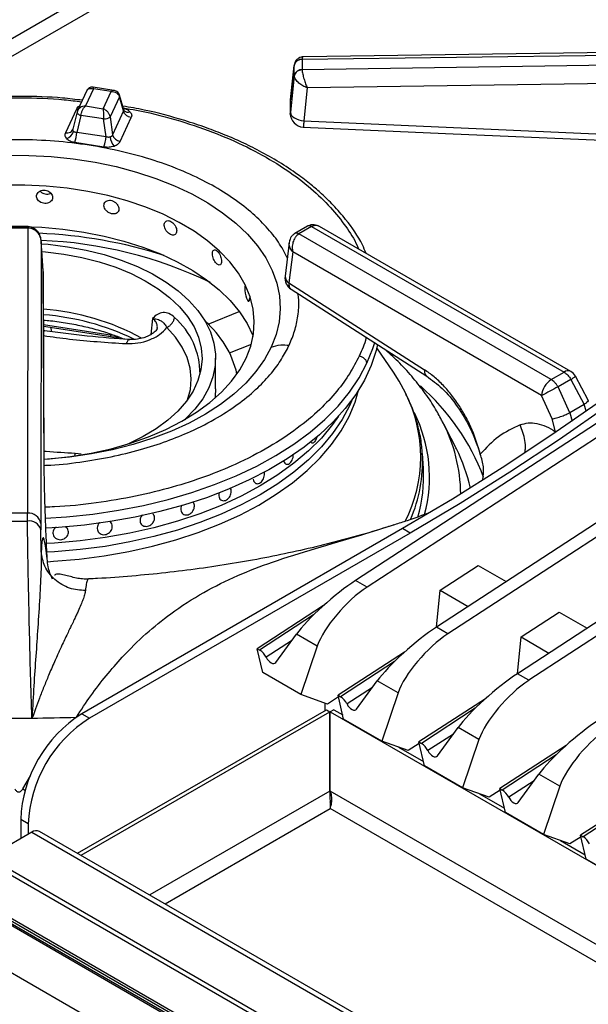
# Model space of a CAD drawing. Units: millimetres. Extents: x 5 to 415, y 5 to 292.
# Drawn here: x 331 to 341, y 230 to 249 of the extents above; entities that cross this region are included whole.
import ezdxf

# ---------------------------------------------------------------- set-up
doc = ezdxf.new("R2010")
doc.units = ezdxf.units.MM

msp = doc.modelspace()

# ---------------------------------------------------------------- linework, layer by layer
at = {"color": 7, "linetype": 'Continuous', "lineweight": 25}
for p, q in [((372.718, 261.568), (336.783, 238.142)), ((372.93, 261.445), (336.995, 238.02)), ((374.215, 260.704), (338.279, 237.278)), ((374.427, 260.581), (338.492, 237.156)), ((375.712, 259.84), (339.776, 236.414)), ((375.924, 259.717), (339.988, 236.292)), ((335.793, 247.794), (345.167, 247.923)), ((345.168, 247.969), (335.814, 247.84)), ((335.647, 247.695), (335.575, 247.046)), ((335.575, 247.044), (335.646, 247.68)), ((335.646, 247.687), (335.646, 247.68)), ((335.646, 247.491), (335.646, 247.68)), ((335.793, 247.791), (335.793, 247.794)), ((335.793, 247.791), (335.793, 247.603)), ((345.167, 247.739), (335.793, 247.6)), ((335.646, 247.491), (335.575, 246.808)), ((335.646, 247.491), (335.646, 247.485)), ((335.793, 247.6), (335.793, 247.603)), ((345.172, 247.401), (335.887, 247.264)), ((331.807, 247.215), (331.634, 246.844)), ((331.93, 247.247), (331.783, 246.931)), ((332.306, 247.218), (331.925, 247.277)), ((332.255, 247.197), (331.93, 247.247)), ((332.108, 246.88), (332.255, 247.197)), ((332.491, 246.857), (332.412, 247.129)), ((335.887, 247.264), (335.824, 246.656)), ((332.411, 247.101), (332.238, 246.729)), ((332.487, 246.839), (332.411, 247.101)), ((335.575, 246.807), (335.575, 247.044)), ((331.614, 246.872), (331.409, 246.432)), ((331.626, 246.819), (331.549, 246.502)), ((331.697, 246.754), (331.621, 246.441)), ((331.64, 246.854), (331.625, 246.814)), ((331.628, 246.824), (331.626, 246.819)), ((332.118, 246.689), (331.697, 246.754)), ((331.783, 246.931), (332.108, 246.88)), ((332.487, 246.839), (332.282, 246.398)), ((332.498, 246.841), (332.491, 246.857)), ((332.162, 246.358), (332.118, 246.689)), ((332.238, 246.729), (332.282, 246.398)), ((332.425, 246.275), (332.629, 246.715)), ((335.824, 246.656), (341.642, 246.398)), ((331.548, 246.499), (331.541, 246.484)), ((332.162, 246.358), (331.621, 246.441)), ((331.583, 246.258), (332.123, 246.174)), ((330.709, 244.695), (330.383, 244.695)), ((330.709, 244.669), (330.383, 244.669)), ((330.714, 244.669), (330.706, 239.39)), ((330.718, 244.695), (330.709, 244.695)), ((330.709, 244.669), (330.714, 244.669)), ((335.659, 244.569), (335.651, 244.564)), ((335.889, 244.702), (335.659, 244.569)), ((335.73, 244.559), (335.734, 244.561)), ((335.964, 244.695), (335.734, 244.561)), ((335.898, 244.707), (335.889, 244.702)), ((335.896, 244.705), (335.898, 244.707)), ((335.964, 244.695), (335.968, 244.697)), ((335.968, 244.697), (340.641, 241.999)), ((340.766, 242.011), (336.115, 244.696)), ((330.964, 244.422), (330.955, 239.194)), ((331.001, 243.877), (330.963, 244.431)), ((331.001, 243.872), (330.964, 244.422)), ((335.554, 244.403), (335.476, 243.776)), ((340.403, 241.862), (335.73, 244.559)), ((335.618, 244.227), (335.548, 243.654)), ((340.226, 241.567), (335.618, 244.227)), ((331.017, 240.265), (331.001, 243.872)), ((331.018, 240.255), (331.002, 243.862)), ((335.548, 243.654), (338.056, 242.045)), ((335.589, 243.535), (338.098, 241.926)), ((331.006, 242.852), (332.252, 242.659)), ((331.032, 242.766), (331.007, 242.77)), ((331.141, 242.831), (331.144, 242.752)), ((337.481, 241.998), (337.175, 242.452)), ((334.191, 241.689), (334.191, 242.26)), ((340.403, 241.862), (340.641, 241.999)), ((340.767, 241.865), (340.529, 241.728)), ((340.767, 241.865), (341.012, 241.401)), ((341.09, 241.483), (340.854, 241.925)), ((340.747, 241.248), (340.529, 241.728)), ((340.421, 241.134), (340.226, 241.567)), ((341.012, 241.401), (340.747, 241.248)), ((340.481, 240.897), (340.421, 241.134)), ((338.63, 240.615), (338.392, 241.082)), ((335.985, 240.691), (335.986, 240.691)), ((338.036, 240.217), (338.018, 240.491)), ((338.019, 240.473), (338.018, 240.491)), ((334.954, 239.934), (334.954, 239.934)), ((330.706, 239.39), (330.387, 239.39)), ((330.707, 239.241), (330.706, 239.39)), ((333.03, 239.379), (333.03, 239.379)), ((333.609, 239.361), (333.609, 239.361)), ((330.955, 239.194), (330.956, 239.082)), ((337.653, 239.101), (331.713, 235.672)), ((332.823, 239.175), (332.823, 239.175)), ((337.794, 239.019), (337.653, 239.101)), ((330.963, 238.676), (330.956, 239.082)), ((331.183, 238.987), (331.183, 238.987)), ((331.46, 239.071), (331.46, 239.071)), ((337.794, 239.019), (331.854, 235.59)), ((332.031, 239.026), (332.031, 239.026)), ((338.348, 237.959), (339.053, 238.419)), ((339.053, 238.419), (339.571, 238.12)), ((331.839, 238.165), (331.837, 238.166)), ((336.995, 238.02), (336.783, 238.142)), ((338.281, 237.279), (338.348, 237.959)), ((338.348, 237.959), (338.865, 237.66)), ((336.19, 237.679), (334.962, 236.878)), ((339.844, 237.095), (340.55, 237.555)), ((340.55, 237.555), (341.068, 237.256)), ((338.492, 237.156), (338.279, 237.278)), ((335.303, 236.621), (335.686, 237.146)), ((336.073, 236.922), (335.686, 237.146)), ((339.778, 236.415), (339.844, 237.095)), ((339.844, 237.095), (340.362, 236.796)), ((336.073, 236.922), (335.77, 236.03)), ((335.065, 236.437), (334.962, 236.878)), ((334.962, 236.878), (335.006, 236.852)), ((337.687, 236.815), (336.458, 236.014)), ((335.77, 236.03), (335.065, 236.437)), ((339.988, 236.292), (339.776, 236.414)), ((336.8, 235.757), (337.183, 236.282)), ((337.57, 236.058), (337.183, 236.282)), ((336.259, 235.853), (335.77, 236.03)), ((336.561, 235.573), (336.458, 236.014)), ((336.458, 236.014), (336.503, 235.988)), ((337.57, 236.058), (337.266, 235.166)), ((336.221, 235.735), (336.221, 235.867)), ((336.465, 235.987), (336.259, 235.853)), ((339.184, 235.951), (337.955, 235.15)), ((331.635, 233.088), (336.241, 235.746)), ((331.699, 233.051), (336.304, 235.71)), ((331.713, 235.672), (331.854, 235.59)), ((336.241, 235.746), (336.304, 235.71)), ((336.304, 234.24), (336.304, 235.71)), ((336.378, 235.746), (336.314, 235.71)), ((336.314, 235.71), (355.118, 224.854)), ((336.314, 234.24), (336.314, 235.71)), ((336.378, 235.746), (336.543, 235.651)), ((330.789, 235.593), (330.793, 235.615)), ((330.793, 235.615), (330.807, 235.613)), ((337.266, 235.166), (336.561, 235.573)), ((338.296, 234.893), (338.679, 235.418)), ((339.066, 235.194), (338.679, 235.418)), ((337.756, 234.989), (337.266, 235.166)), ((337.961, 235.123), (337.756, 234.989)), ((338.058, 234.709), (337.955, 235.15)), ((337.955, 235.15), (337.999, 235.124)), ((339.066, 235.194), (338.763, 234.302)), ((340.68, 235.087), (339.452, 234.286)), ((337.579, 235.053), (338.04, 234.787)), ((338.763, 234.302), (338.058, 234.709)), ((339.793, 234.029), (340.176, 234.554)), ((340.563, 234.33), (340.176, 234.554)), ((339.252, 234.125), (338.763, 234.302)), ((339.076, 234.189), (339.537, 233.923)), ((339.458, 234.259), (339.252, 234.125)), ((339.555, 233.845), (339.452, 234.286)), ((339.452, 234.286), (339.496, 234.26)), ((340.563, 234.33), (340.26, 233.438)), ((342.177, 234.223), (340.948, 233.422)), ((340.26, 233.438), (339.555, 233.845)), ((330.723, 233.631), (330.582, 233.712)), ((330.582, 233.712), (330.582, 233.361)), ((330.723, 233.631), (330.723, 233.442)), ((330.787, 233.479), (329.985, 233.016)), ((330.787, 233.479), (351.297, 221.639)), ((351.442, 221.653), (330.932, 233.493)), ((340.749, 233.261), (340.26, 233.438)), ((340.572, 233.325), (341.033, 233.059)), ((340.955, 233.395), (340.749, 233.261)), ((341.051, 232.981), (340.948, 233.422)), ((340.948, 233.422), (340.993, 233.396)), ((350.425, 221.121), (329.915, 232.961)), ((329.985, 233.016), (350.495, 221.176)), ((341.757, 232.574), (341.051, 232.981)), ((349.775, 220.696), (329.548, 232.373)), ((349.797, 220.639), (329.57, 232.316)), ((350.573, 220.106), (329.642, 232.189)), ((350.601, 220.124), (329.67, 232.206)), ((349.523, 219.838), (329.299, 231.512))]:
    msp.add_line(p, q, dxfattribs=at)
at = {"color": 8, "linetype": 'Continuous', "lineweight": 25}
for p, q in [((336.166, 251.495), (328.128, 246.855)), ((328.946, 247.001), (336.545, 251.388)), ((330.709, 244.669), (330.709, 244.695)), ((334.052, 242.889), (334.629, 243.122)), ((333.023, 242.994), (332.991, 242.695)), ((331.006, 242.88), (332.241, 242.689)), ((332.244, 242.707), (332.241, 242.689)), ((332.241, 242.689), (332.321, 242.682)), ((334.449, 242.357), (334.852, 242.519)), ((341.051, 241.282), (341.012, 241.401)), ((340.747, 241.248), (340.788, 241.092)), ((331.592, 240.495), (331.577, 240.457)), ((331.704, 240.478), (331.592, 240.495)), ((336.002, 237.502), (335.006, 236.852)), ((335.598, 237.025), (335.126, 236.718)), ((337.499, 236.638), (336.503, 235.988)), ((337.095, 236.161), (336.623, 235.854)), ((338.996, 235.774), (337.999, 235.124)), ((338.592, 235.297), (338.119, 234.99)), ((340.492, 234.91), (339.496, 234.26)), ((330.621, 234.285), (330.765, 234.524)), ((340.088, 234.433), (339.616, 234.126)), ((330.621, 234.285), (330.674, 234.25)), ((336.304, 234.24), (332.972, 232.316)), ((353.845, 224.12), (336.314, 234.24)), ((336.308, 234.038), (336.34, 234.056)), ((341.989, 234.045), (340.993, 233.396)), ((333.255, 232.153), (336.309, 233.916)), ((353.562, 223.956), (336.309, 233.916))]:
    msp.add_line(p, q, dxfattribs=at)
at = {"color": 8, "linetype": 'Continuous', "lineweight": 25, "flags": 128}
for points in [[(331.647, 246.871), (331.639, 246.87), (331.614, 246.872)], [(331.626, 246.819), (331.625, 246.815), (331.626, 246.806), (331.631, 246.796), (331.639, 246.787), (331.65, 246.777), (331.664, 246.769), (331.68, 246.761), (331.697, 246.754)], [(333.672, 241.489), (333.723, 241.679), (333.74, 241.877), (333.72, 242.075), (333.665, 242.272), (333.574, 242.463), (333.448, 242.648), (333.288, 242.825)], [(335.219, 242.461), (335.095, 242.232), (334.937, 242.01), (334.747, 241.797), (334.527, 241.594), (334.278, 241.402), (334.001, 241.223), (333.699, 241.058), (333.374, 240.909), (333.028, 240.776), (332.664, 240.66), (332.284, 240.563), (331.891, 240.485), (331.488, 240.426), (331.078, 240.387), (331.018, 240.383)], [(336.993, 242.164), (337.103, 242.44), (337.136, 242.55)], [(331.042, 239.296), (331.431, 239.321), (331.915, 239.371), (332.391, 239.441), (332.857, 239.531), (333.311, 239.641), (333.75, 239.769), (334.171, 239.916), (334.573, 240.079), (334.952, 240.259), (335.308, 240.455), (335.639, 240.665), (335.942, 240.889), (336.215, 241.125), (336.459, 241.372), (336.67, 241.628), (336.849, 241.892), (336.993, 242.164)], [(331.079, 238.489), (331.192, 238.496), (331.662, 238.536), (332.126, 238.596), (332.582, 238.676), (333.025, 238.775), (333.455, 238.893), (333.868, 239.029), (334.263, 239.183), (334.637, 239.352), (334.988, 239.538), (335.314, 239.738), (335.613, 239.951), (335.885, 240.177), (336.126, 240.413), (336.337, 240.66), (336.515, 240.914), (336.66, 241.176), (336.771, 241.443), (336.837, 241.667)]]:
    msp.add_lwpolyline(points, dxfattribs=at)
at = {"color": 7, "linetype": 'Continuous', "lineweight": 25, "flags": 128}
for points in [[(335.575, 246.807), (335.58, 246.781), (335.594, 246.755), (335.617, 246.73), (335.648, 246.708), (335.686, 246.689), (335.729, 246.673), (335.776, 246.662), (335.824, 246.656)], [(347.631, 246.714), (346.75, 245.887), (345.863, 245.084), (344.968, 244.308), (344.067, 243.558), (343.161, 242.835), (342.25, 242.14), (341.335, 241.474), (340.417, 240.836), (339.497, 240.227), (338.575, 239.649), (337.653, 239.101)], [(347.772, 246.633), (346.892, 245.805), (346.004, 245.003), (345.109, 244.226), (344.208, 243.476), (343.302, 242.754), (342.391, 242.059), (341.476, 241.392), (340.559, 240.754), (339.638, 240.146), (338.717, 239.567), (337.794, 239.019)], [(335.813, 246.54), (338.445, 246.423), (341.631, 246.282)], [(330.318, 246.017), (330.733, 246.015), (331.147, 245.993), (331.556, 245.951), (331.958, 245.889), (332.348, 245.807), (332.726, 245.707), (333.087, 245.588), (333.43, 245.453), (333.751, 245.301), (334.049, 245.133), (334.321, 244.952), (334.566, 244.758), (334.781, 244.553), (334.966, 244.338), (335.118, 244.115), (335.237, 243.885), (335.321, 243.65), (335.371, 243.412), (335.386, 243.173), (335.365, 242.933), (335.31, 242.695), (335.219, 242.461)], [(334.756, 242.259), (334.841, 242.482), (334.891, 242.709), (334.906, 242.937), (334.885, 243.166), (334.829, 243.392), (334.738, 243.615), (334.613, 243.832), (334.455, 244.041), (334.264, 244.242), (334.043, 244.432), (333.794, 244.609), (333.518, 244.774), (333.218, 244.923), (332.896, 245.056), (332.554, 245.172), (332.196, 245.269), (331.824, 245.348), (331.441, 245.407), (331.051, 245.446), (330.656, 245.465), (330.26, 245.463)], [(330.176, 244.693), (330.574, 244.699), (330.971, 244.685), (331.365, 244.65), (331.752, 244.595), (332.128, 244.521), (332.493, 244.428), (332.841, 244.317), (333.171, 244.189), (333.48, 244.044), (333.766, 243.884), (334.025, 243.71), (334.258, 243.523), (334.461, 243.325), (334.632, 243.118), (334.772, 242.903), (334.878, 242.681), (334.884, 242.664)], [(330.967, 244.379), (331.094, 244.368), (331.449, 244.324), (331.794, 244.26), (332.128, 244.176), (332.445, 244.074), (332.743, 243.955), (333.02, 243.819), (333.273, 243.669), (333.499, 243.505), (333.695, 243.328), (333.861, 243.142), (333.995, 242.947), (334.094, 242.746), (334.159, 242.539), (334.189, 242.33), (334.183, 242.121), (334.142, 241.913), (334.065, 241.708), (333.954, 241.508), (333.809, 241.316), (333.633, 241.133), (333.618, 241.119)], [(330.977, 244.232), (331.042, 244.227), (331.384, 244.184)], [(331.384, 244.184), (331.717, 244.122), (332.037, 244.041), (332.341, 243.942), (332.626, 243.825), (332.889, 243.692), (333.128, 243.545), (333.339, 243.384), (333.522, 243.212), (333.673, 243.03), (333.791, 242.841), (333.876, 242.645), (333.926, 242.445), (333.941, 242.244), (333.92, 242.042), (333.864, 241.843), (333.774, 241.648), (333.65, 241.46), (333.493, 241.279), (333.306, 241.109), (333.09, 240.95), (332.847, 240.805), (332.58, 240.675), (332.559, 240.666)], [(334.75, 243.605), (334.744, 243.604), (334.734, 243.586), (334.73, 243.554), (334.731, 243.512), (334.737, 243.463), (334.748, 243.414), (334.762, 243.37), (334.778, 243.336), (334.793, 243.316), (334.805, 243.313), (334.815, 243.325), (334.82, 243.353), (334.821, 243.377), (334.821, 243.377)], [(332.348, 242.628), (332.384, 242.64), (332.401, 242.647)], [(337.189, 242.514), (337.162, 242.4), (337.07, 242.123), (336.944, 241.852), (336.784, 241.586), (336.591, 241.327), (336.367, 241.078), (336.112, 240.838), (335.828, 240.609), (335.515, 240.393), (335.177, 240.191), (334.814, 240.003), (334.429, 239.831), (334.023, 239.675), (333.599, 239.536), (333.158, 239.416), (332.704, 239.314), (332.238, 239.231), (331.763, 239.168), (331.281, 239.125), (331.049, 239.112)], [(331.019, 240.388), (331.116, 240.395), (331.506, 240.438), (331.887, 240.5), (332.257, 240.582), (332.612, 240.683), (332.951, 240.802), (333.27, 240.937), (333.566, 241.089), (333.838, 241.256), (334.082, 241.435), (334.298, 241.627), (334.483, 241.83), (334.636, 242.04), (334.756, 242.259)], [(337.703, 241.618), (337.588, 241.83), (337.481, 241.998)], [(334.191, 241.689), (334.183, 241.549), (334.179, 241.517)], [(336.72, 241.495), (336.673, 241.386), (336.532, 241.122), (336.357, 240.865), (336.149, 240.616), (335.91, 240.376), (335.64, 240.148), (335.342, 239.932), (335.017, 239.73), (334.666, 239.542), (334.292, 239.369), (333.896, 239.214), (333.482, 239.076), (333.05, 238.956), (332.605, 238.855), (332.147, 238.773), (331.681, 238.712), (331.208, 238.671), (331.068, 238.663)], [(336.72, 241.495), (336.673, 241.386), (336.532, 241.122), (336.357, 240.865), (336.149, 240.616), (335.91, 240.376), (335.64, 240.148), (335.342, 239.932), (335.017, 239.73), (334.666, 239.542), (334.292, 239.369), (333.896, 239.214), (333.482, 239.076), (333.05, 238.956), (332.605, 238.855), (332.147, 238.773), (331.681, 238.712), (331.208, 238.671), (331.069, 238.663)], [(336.468, 241.185), (336.357, 241.028), (336.149, 240.779), (335.91, 240.54), (335.64, 240.311), (335.342, 240.095), (335.017, 239.893), (334.666, 239.705), (334.292, 239.533), (333.896, 239.377), (333.482, 239.239), (333.05, 239.119), (332.605, 239.018), (332.147, 238.937), (331.681, 238.875), (331.208, 238.834), (331.061, 238.825)], [(336.468, 241.185), (336.357, 241.028), (336.149, 240.779), (335.91, 240.54), (335.64, 240.311), (335.342, 240.095), (335.017, 239.893), (334.666, 239.705), (334.292, 239.533), (333.896, 239.377), (333.482, 239.239), (333.05, 239.119), (332.605, 239.018), (332.147, 238.937), (331.681, 238.875), (331.208, 238.834), (331.061, 238.825)], [(338.649, 240.578), (338.638, 240.6), (338.63, 240.615)], [(335.126, 236.718), (335.145, 236.686), (335.167, 236.657), (335.193, 236.633), (335.219, 236.615), (335.245, 236.605), (335.268, 236.602), (335.288, 236.607), (335.303, 236.621)], [(336.623, 235.854), (336.641, 235.822), (336.664, 235.793), (336.689, 235.769), (336.716, 235.751), (336.741, 235.741), (336.765, 235.738), (336.785, 235.743), (336.8, 235.757)], [(338.119, 234.99), (338.138, 234.958), (338.161, 234.929), (338.186, 234.905), (338.212, 234.887), (338.238, 234.876), (338.261, 234.874), (338.281, 234.879), (338.296, 234.893)], [(339.616, 234.126), (339.635, 234.094), (339.658, 234.065), (339.683, 234.041), (339.709, 234.023), (339.735, 234.012), (339.758, 234.01), (339.778, 234.015), (339.793, 234.029)]]:
    msp.add_lwpolyline(points, dxfattribs=at)
at = {"color": 8, "linetype": 'Continuous', "lineweight": 25}
for centre, radius, start, end in [((335.963, 242.917), 8.22, 37.596, 54.7307), ((332.366, 247.116), 0.0471, 340.6024, 14.605), ((332.566, 246.916), 0.101, 228.4922, 293.1143), ((330.565, 235.87), 8.709, 72.1175, 87.6631), ((335.687, 244.495), 0.078, 55.9716, 118.2539), ((335.69, 244.501), 0.0745, 53.9997, 114.9121), ((335.921, 244.637), 0.0727, 53.1169, 115.5693), ((335.924, 244.643), 0.0694, 51.0382, 111.9346), ((330.669, 236.582), 7.862, 64.1786, 87.8583), ((335.612, 243.773), 0.135, 179.0069, 241.8723), ((330.64, 238.383), 4.694, 64.3212, 85.5038), ((332.516, 241.971), 1.386, 359.7372, 48.7997), ((340.713, 241.903), 0.121, 64.2831, 127.0291), ((340.425, 242.451), 0.678, 300.2484, 309.2119), ((335.139, 238.525), 4.294, 20.8481, 48.5579), ((335.369, 240.429), 2.619, 332.8304, 26.9879), ((335.484, 240.057), 2.666, 344.9128, 26.4389), ((335.771, 239.712), 2.957, 0.5869, 27.5956), ((335.816, 239.158), 3.169, 12.6784, 26.6115), ((335.396, 240.338), 2.627, 336.0766, 2.9498)]:
    msp.add_arc(centre, radius, start, end, dxfattribs=at)
at = {"color": 7, "linetype": 'Continuous', "lineweight": 25}
for centre, radius, start, end in [((335.779, 247.659), 0.136, 84.4049, 168.0283), ((335.784, 247.651), 0.141, 86.3734, 168.2014), ((335.784, 247.462), 0.141, 86.3734, 168.2014), ((335.824, 246.789), 0.25, 180.0678, 267.4814), ((332.129, 246.856), 0.167, 266.0566, 310.8089), ((331.367, 246.512), 0.199, 289.2809, 344.5879), ((331.057, 246.463), 0.564, 338.6743, 357.7977), ((332.446, 246.443), 0.17, 195.4892, 262.8556), ((332.545, 246.39), 0.309, 186.7188, 220.7241), ((335.724, 243.745), 0.25, 172.9704, 237.3666), ((330.657, 238.613), 4.565, 61.6971, 85.6052), ((332.779, 241.54), 1.857, 13.2611, 48.9595), ((340.641, 241.795), 0.25, 31.4096, 60.0027), ((340.612, 241.536), 0.387, 122.7343, 175.5334), ((347.517, 228.234), 15.195, 117.3769, 118.6704), ((335.469, 240.058), 2.572, 343.2337, 3.5544), ((330.724, 239.157), 0.234, 9.2749, 94.4724), ((330.546, 264.961), 25.721, 269.6419, 270.3581), ((330.74, 239.018), 0.225, 16.5671, 98.4772), ((334.832, 236.576), 0.327, 25.6921, 57.7316), ((336.328, 235.712), 0.327, 25.692, 57.7316), ((333.021, 233.611), 2.441, 122.3868, 177.6131), ((330.546, 268.416), 32.824, 269.577, 270.4229), ((333.162, 233.529), 2.441, 122.3868, 177.6131), ((330.547, 268.376), 32.784, 270.4226, 271.865), ((337.825, 234.848), 0.327, 25.692, 57.7317), ((339.322, 233.984), 0.327, 25.6921, 57.7316), ((330.872, 233.36), 0.147, 65.8397, 125.4693), ((340.818, 233.12), 0.327, 25.6921, 57.7316)]:
    msp.add_arc(centre, radius, start, end, dxfattribs=at)
for centre, major_axis, ratio, start_param, end_param in [((336.392, 237.606), (0.797, 0.692), 0.178064, 0.911198, 2.481995), ((336.778, 237.382), (0.694, 0.751), 0.33496, 0.925466, 2.496262), ((337.888, 236.742), (0.797, 0.692), 0.178064, 0.911198, 2.481995), ((338.275, 236.518), (0.694, 0.751), 0.33496, 0.925466, 2.496262), ((339.385, 235.878), (0.797, 0.692), 0.178064, 0.911198, 2.481995), ((339.772, 235.654), (0.694, 0.751), 0.33496, 0.925466, 2.496262), ((340.882, 235.014), (0.797, 0.692), 0.178064, 0.911198, 2.481995), ((341.269, 234.79), (0.694, 0.751), 0.33496, 0.925466, 2.496262)]:
    msp.add_ellipse(centre, major_axis=major_axis, ratio=ratio, start_param=start_param, end_param=end_param, dxfattribs=at)
for points, knots in [([(338.273, 250.77), (338.38, 250.725), (338.659, 250.608), (339.088, 250.402), (339.559, 250.157), (340.007, 249.898), (340.432, 249.628), (340.833, 249.347), (341.209, 249.055), (341.56, 248.753), (341.882, 248.443), (342.142, 248.168), (342.282, 247.995), (342.334, 247.93)], [0, 0, 0, 0, 0.061428, 0.159289, 0.257119, 0.354921, 0.452702, 0.550471, 0.648237, 0.746015, 0.843827, 0.941702, 1, 1, 1, 1]), ([(335.813, 247.84), (335.8, 247.839), (335.772, 247.837), (335.724, 247.818), (335.686, 247.785), (335.663, 247.748), (335.656, 247.725), (335.653, 247.714)], [0, 0, 0, 0, 0.1757, 0.405405, 0.687564, 0.842607, 1, 1, 1, 1]), ([(335.793, 247.6), (335.773, 247.598), (335.732, 247.592), (335.684, 247.561), (335.655, 247.523), (335.649, 247.497), (335.646, 247.485)], [0, 0, 0, 0, 0.271574, 0.562086, 0.788424, 1, 1, 1, 1]), ([(335.887, 247.264), (335.86, 247.276), (335.805, 247.301), (335.728, 247.355), (335.678, 247.409), (335.652, 247.453), (335.648, 247.474), (335.646, 247.485)], [0, 0, 0, 0, 0.228468, 0.464607, 0.719785, 0.861787, 1, 1, 1, 1]), ([(335.793, 247.6), (335.793, 247.589), (335.795, 247.566), (335.805, 247.509), (335.825, 247.432), (335.855, 247.34), (335.876, 247.289), (335.887, 247.264)], [0, 0, 0, 0, 0.1382062, 0.280216, 0.5353963, 0.7715314, 1, 1, 1, 1]), ([(331.924, 247.277), (331.916, 247.278), (331.897, 247.279), (331.866, 247.272), (331.833, 247.254), (331.818, 247.232), (331.81, 247.221)], [0, 0, 0, 0, 0.190871, 0.430907, 0.709411, 1, 1, 1, 1]), ([(332.255, 247.197), (332.274, 247.196), (332.31, 247.194), (332.358, 247.173), (332.395, 247.142), (332.406, 247.114), (332.411, 247.101)], [0, 0, 0, 0, 0.255304, 0.507786, 0.75588, 1, 1, 1, 1]), ([(332.412, 247.128), (332.406, 247.143), (332.395, 247.17), (332.364, 247.197), (332.334, 247.212), (332.315, 247.216), (332.307, 247.218)], [0, 0, 0, 0, 0.309217, 0.585957, 0.81423, 1, 1, 1, 1]), ([(331.723, 247.036), (331.601, 247.05), (331.229, 247.095), (330.593, 247.115), (329.83, 247.098), (329.138, 247.035), (328.519, 246.941), (327.966, 246.827), (327.423, 246.683), (326.948, 246.525), (326.557, 246.371), (326.234, 246.226), (325.915, 246.065), (325.589, 245.877), (325.257, 245.655), (324.946, 245.412), (324.718, 245.201), (324.554, 245.029), (324.426, 244.883), (324.282, 244.697), (324.13, 244.468), (324.044, 244.299), (323.999, 244.209)], [0, 0, 0, 0, 0.037471, 0.113994, 0.190295, 0.266654, 0.323775, 0.382095, 0.442288, 0.502727, 0.545947, 0.58403, 0.624707, 0.672493, 0.721103, 0.775502, 0.827364, 0.848319, 0.875321, 0.910395, 0.952397, 1, 1, 1, 1]), ([(331.783, 246.931), (331.765, 246.928), (331.728, 246.924), (331.68, 246.9), (331.643, 246.866), (331.633, 246.838), (331.628, 246.824)], [0, 0, 0, 0, 0.255307, 0.507788, 0.755879, 1, 1, 1, 1]), ([(331.697, 246.754), (331.7, 246.771), (331.706, 246.803), (331.726, 246.854), (331.753, 246.9), (331.773, 246.92), (331.783, 246.931)], [0, 0, 0, 0, 0.244121, 0.492214, 0.744691, 1, 1, 1, 1]), ([(332.108, 246.88), (332.11, 246.868), (332.112, 246.844), (332.115, 246.794), (332.117, 246.74), (332.117, 246.706), (332.118, 246.689)], [0, 0, 0, 0, 0.255305, 0.507783, 0.755879, 1, 1, 1, 1]), ([(332.238, 246.729), (332.234, 246.745), (332.226, 246.776), (332.194, 246.821), (332.154, 246.858), (332.124, 246.873), (332.108, 246.88)], [0, 0, 0, 0, 0.244121, 0.492218, 0.744696, 1, 1, 1, 1]), ([(336.976, 244.199), (336.954, 244.253), (336.867, 244.47), (336.654, 244.768), (336.387, 245.079), (336.168, 245.292), (335.947, 245.483), (335.689, 245.68), (335.372, 245.891), (335.024, 246.089), (334.688, 246.255), (334.36, 246.398), (334.011, 246.532), (333.517, 246.695), (333.001, 246.837), (332.604, 246.905), (332.47, 246.928)], [0, 0, 0, 0, 0.041318, 0.167341, 0.241777, 0.303401, 0.354051, 0.415308, 0.491469, 0.56627, 0.630409, 0.686418, 0.747776, 0.816138, 0.938186, 1, 1, 1, 1]), ([(332.629, 246.715), (332.613, 246.719), (332.579, 246.727), (332.534, 246.757), (332.5, 246.795), (332.491, 246.824), (332.487, 246.839)], [0, 0, 0, 0, 0.242224, 0.5, 0.757776, 1, 1, 1, 1]), ([(332.605, 246.823), (332.619, 246.806), (332.645, 246.771), (332.635, 246.734), (332.629, 246.715)], [0, 0, 0, 0, 0.497987, 1, 1, 1, 1]), ([(335.577, 246.762), (335.576, 246.763), (335.572, 246.778), (335.574, 246.794), (335.575, 246.807)], [0, 0, 0, 0, 0.101512, 1, 1, 1, 1]), ([(331.409, 246.432), (331.404, 246.413), (331.393, 246.376), (331.42, 246.341), (331.433, 246.324)], [0, 0, 0, 0, 0.502015, 1, 1, 1, 1]), ([(331.409, 246.432), (331.425, 246.431), (331.459, 246.428), (331.504, 246.444), (331.538, 246.472), (331.547, 246.498), (331.552, 246.511)], [0, 0, 0, 0, 0.242225, 0.500001, 0.757778, 1, 1, 1, 1]), ([(331.559, 246.459), (331.556, 246.462), (331.551, 246.469), (331.547, 246.482), (331.547, 246.496), (331.55, 246.506), (331.552, 246.511)], [0, 0, 0, 0, 0.240989, 0.488333, 0.734933, 1, 1, 1, 1]), ([(331.621, 246.441), (331.615, 246.441), (331.602, 246.441), (331.585, 246.444), (331.57, 246.45), (331.563, 246.456), (331.559, 246.459)], [0, 0, 0, 0, 0.2650532, 0.5116627, 0.7589908, 1, 1, 1, 1]), ([(332.282, 246.398), (332.28, 246.393), (332.277, 246.383), (332.267, 246.371), (332.254, 246.36), (332.243, 246.356), (332.238, 246.354)], [0, 0, 0, 0, 0.265073, 0.511674, 0.758998, 1, 1, 1, 1]), ([(331.433, 246.324), (331.452, 246.309), (331.491, 246.278), (331.552, 246.265), (331.583, 246.258)], [0, 0, 0, 0, 0.4979855, 1, 1, 1, 1]), ([(332.123, 246.174), (332.128, 246.185), (332.137, 246.207), (332.149, 246.256), (332.158, 246.309), (332.16, 246.342), (332.162, 246.358)], [0, 0, 0, 0, 0.2422329, 0.5000072, 0.7577782, 1, 1, 1, 1]), ([(332.238, 246.354), (332.232, 246.352), (332.22, 246.349), (332.201, 246.349), (332.181, 246.351), (332.168, 246.356), (332.162, 246.358)], [0, 0, 0, 0, 0.240984, 0.488324, 0.734916, 1, 1, 1, 1]), ([(332.311, 246.188), (332.337, 246.199), (332.39, 246.222), (332.413, 246.257), (332.425, 246.275)], [0, 0, 0, 0, 0.4979868, 1, 1, 1, 1]), ([(332.123, 246.174), (332.156, 246.171), (332.221, 246.165), (332.281, 246.181), (332.311, 246.188)], [0, 0, 0, 0, 0.502013, 1, 1, 1, 1]), ([(331.174, 245.236), (331.172, 245.25), (331.169, 245.278), (331.143, 245.317), (331.106, 245.348), (331.059, 245.368), (331.008, 245.373), (330.959, 245.365), (330.917, 245.343), (330.888, 245.31), (330.874, 245.27), (330.877, 245.228), (330.897, 245.189), (330.932, 245.156), (330.976, 245.133), (331.027, 245.123), (331.077, 245.127), (331.121, 245.144), (331.154, 245.173), (331.172, 245.206), (331.173, 245.228), (331.174, 245.236)], [0, 0, 0, 0, 0.0536658, 0.1073366, 0.1610202, 0.2147216, 0.2683987, 0.3220554, 0.3757217, 0.4294161, 0.4831125, 0.536783, 0.5904391, 0.644117, 0.6978141, 0.7515028, 0.8051634, 0.8588251, 0.9125112, 0.966208, 1, 1, 1, 1]), ([(330.944, 245.354), (330.952, 245.345), (330.97, 245.325), (331.012, 245.305), (331.062, 245.295), (331.109, 245.298), (331.133, 245.309), (331.143, 245.314)], [0, 0, 0, 0, 0.167841, 0.391517, 0.615169, 0.838718, 1, 1, 1, 1]), ([(332.399, 245.021), (332.398, 245.036), (332.395, 245.064), (332.371, 245.107), (332.337, 245.144), (332.293, 245.171), (332.246, 245.185), (332.201, 245.184), (332.162, 245.169), (332.135, 245.141), (332.122, 245.103), (332.125, 245.061), (332.143, 245.018), (332.175, 244.98), (332.217, 244.95), (332.264, 244.932), (332.31, 244.927), (332.351, 244.938), (332.381, 244.961), (332.397, 244.991), (332.399, 245.013), (332.399, 245.021)], [0, 0, 0, 0, 0.0536659, 0.1073365, 0.1610198, 0.2147204, 0.2683992, 0.3220547, 0.3757222, 0.4294164, 0.4831124, 0.5367829, 0.5904385, 0.6441169, 0.6978142, 0.7515015, 0.8051632, 0.8588249, 0.9125109, 0.9662082, 1, 1, 1, 1]), ([(333.47, 244.616), (333.469, 244.63), (333.467, 244.659), (333.447, 244.705), (333.418, 244.748), (333.382, 244.781), (333.343, 244.802), (333.304, 244.809), (333.272, 244.799), (333.248, 244.775), (333.237, 244.74), (333.24, 244.697), (333.256, 244.651), (333.283, 244.608), (333.318, 244.572), (333.357, 244.547), (333.396, 244.535), (333.43, 244.539), (333.455, 244.558), (333.468, 244.586), (333.47, 244.607), (333.47, 244.616)], [0, 0, 0, 0, 0.053666, 0.107336, 0.16102, 0.214721, 0.268399, 0.322055, 0.375722, 0.429416, 0.483112, 0.536783, 0.590439, 0.644117, 0.697813, 0.751501, 0.805162, 0.858825, 0.912511, 0.966208, 1, 1, 1, 1]), ([(330.964, 244.422), (330.96, 244.451), (330.951, 244.509), (330.901, 244.589), (330.835, 244.64), (330.769, 244.664), (330.732, 244.667), (330.714, 244.669)], [0, 0, 0, 0, 0.228468, 0.464603, 0.719784, 0.861786, 1, 1, 1, 1]), ([(330.964, 244.422), (330.96, 244.455), (330.952, 244.52), (330.91, 244.593), (330.863, 244.641), (330.82, 244.67), (330.77, 244.69), (330.736, 244.693), (330.718, 244.695)], [0, 0, 0, 0, 0.245258, 0.486203, 0.611144, 0.740258, 0.871676, 1, 1, 1, 1]), ([(335.65, 244.563), (335.635, 244.552), (335.607, 244.531), (335.57, 244.477), (335.56, 244.431), (335.554, 244.403)], [0, 0, 0, 0, 0.284164, 0.550787, 1, 1, 1, 1]), ([(336.114, 244.697), (336.099, 244.704), (336.068, 244.72), (336.012, 244.732), (335.955, 244.73), (335.92, 244.716), (335.903, 244.709)], [0, 0, 0, 0, 0.2361754, 0.4900372, 0.7591652, 1, 1, 1, 1]), ([(335.564, 244.436), (335.564, 244.439), (335.564, 244.444), (335.567, 244.448), (335.568, 244.449)], [0, 0, 0, 0, 0.6715524, 1, 1, 1, 1]), ([(335.73, 244.559), (335.718, 244.551), (335.693, 244.533), (335.653, 244.483), (335.62, 244.409), (335.605, 244.313), (335.614, 244.255), (335.618, 244.227)], [0, 0, 0, 0, 0.13855, 0.280998, 0.536195, 0.771962, 1, 1, 1, 1]), ([(334.3, 244.052), (334.299, 244.067), (334.297, 244.096), (334.283, 244.145), (334.263, 244.192), (334.237, 244.231), (334.208, 244.257), (334.18, 244.269), (334.156, 244.264), (334.139, 244.244), (334.13, 244.21), (334.132, 244.167), (334.144, 244.119), (334.164, 244.071), (334.19, 244.03), (334.219, 243.999), (334.247, 243.983), (334.271, 243.982), (334.289, 243.997), (334.298, 244.022), (334.299, 244.044), (334.3, 244.052)], [0, 0, 0, 0, 0.053666, 0.107336, 0.16102, 0.21472, 0.268398, 0.322054, 0.375722, 0.429416, 0.483112, 0.536783, 0.590438, 0.644117, 0.697814, 0.751501, 0.805163, 0.858825, 0.912511, 0.966208, 1, 1, 1, 1]), ([(333.43, 243.014), (333.396, 243.041), (333.328, 243.095), (333.217, 243.11), (333.112, 243.077), (333.053, 243.022), (333.023, 242.994)], [0, 0, 0, 0, 0.249781, 0.499741, 0.749791, 1, 1, 1, 1]), ([(331.006, 242.963), (331.049, 242.959), (331.199, 242.948), (331.45, 242.911), (331.756, 242.851), (332.048, 242.775), (332.296, 242.695), (332.438, 242.636), (332.495, 242.612)], [0, 0, 0, 0, 0.079433, 0.27748, 0.475275, 0.672731, 0.869764, 1, 1, 1, 1]), ([(333.024, 242.994), (333.063, 242.988), (333.134, 242.977), (333.194, 242.943), (333.246, 242.899), (333.275, 242.849), (333.289, 242.825)], [0, 0, 0, 0, 0.309149, 0.568749, 0.793746, 1, 1, 1, 1]), ([(333.288, 242.825), (333.306, 242.835), (333.342, 242.856), (333.385, 242.904), (333.418, 242.958), (333.426, 242.995), (333.43, 243.014)], [0, 0, 0, 0, 0.25, 0.500004, 0.749991, 1, 1, 1, 1]), ([(332.609, 242.603), (332.345, 242.621), (331.818, 242.658), (331.287, 242.731), (331.022, 242.767)], [0, 0, 0, 0, 0.501688, 1, 1, 1, 1]), ([(332.536, 242.529), (332.609, 242.53), (332.754, 242.531), (332.971, 242.593), (333.163, 242.691), (333.246, 242.78), (333.288, 242.825)], [0, 0, 0, 0, 0.249909, 0.500016, 0.750047, 1, 1, 1, 1]), ([(333.11, 242.807), (333.108, 242.8), (333.103, 242.787), (333.075, 242.756), (333.043, 242.729), (332.999, 242.698), (332.941, 242.666), (332.854, 242.632), (332.734, 242.603), (332.647, 242.603), (332.599, 242.603)], [0, 0, 0, 0, 0.163923, 0.293431, 0.383981, 0.448825, 0.540033, 0.662345, 0.816245, 1, 1, 1, 1]), ([(332.247, 242.66), (332.295, 242.653), (332.343, 242.646), (332.389, 242.655), (332.389, 242.655)], [0, 0, 0, 0, 0.9906536, 1, 1, 1, 1]), ([(335.219, 242.461), (335.277, 242.48), (335.381, 242.515), (335.499, 242.503), (335.552, 242.498)], [0, 0, 0, 0, 0.559997, 1, 1, 1, 1]), ([(338.388, 241.085), (338.348, 241.161), (338.255, 241.339), (338.076, 241.607), (337.854, 241.891), (337.609, 242.163), (337.424, 242.333), (337.334, 242.416)], [0, 0, 0, 0, 0.158896, 0.368688, 0.580557, 0.79431, 1, 1, 1, 1]), ([(336.993, 242.164), (336.989, 242.18), (336.981, 242.215), (336.942, 242.258), (336.895, 242.287), (336.864, 242.294), (336.849, 242.298)], [0, 0, 0, 0, 0.271326, 0.562144, 0.788659, 1, 1, 1, 1]), ([(339.09, 240.482), (339.045, 240.631), (338.977, 240.858), (338.836, 241.151), (338.711, 241.367), (338.568, 241.57), (338.408, 241.756), (338.236, 241.92), (338.116, 242.004), (338.056, 242.045)], [0, 0, 0, 0, 0.239625, 0.36463, 0.487466, 0.614381, 0.742544, 0.871921, 1, 1, 1, 1]), ([(338.098, 241.926), (338.195, 241.855), (338.397, 241.706), (338.677, 241.367), (338.926, 240.953), (339.034, 240.641), (339.09, 240.482)], [0, 0, 0, 0, 0.228674, 0.473315, 0.730298, 1, 1, 1, 1]), ([(340.529, 241.728), (340.52, 241.743), (340.501, 241.773), (340.459, 241.822), (340.425, 241.846), (340.403, 241.862)], [0, 0, 0, 0, 0.270911, 0.5282, 1, 1, 1, 1]), ([(340.641, 241.999), (340.664, 241.983), (340.712, 241.949), (340.748, 241.893), (340.767, 241.865)], [0, 0, 0, 0, 0.497591, 1, 1, 1, 1]), ([(338.016, 240.471), (338.014, 240.51), (338.01, 240.646), (337.97, 240.879), (337.894, 241.167), (337.807, 241.407), (337.736, 241.547), (337.711, 241.595)], [0, 0, 0, 0, 0.101267, 0.355732, 0.610606, 0.866473, 1, 1, 1, 1]), ([(340.421, 241.134), (340.445, 241.139), (340.496, 241.15), (340.594, 241.182), (340.682, 241.217), (340.726, 241.238), (340.747, 241.248)], [0, 0, 0, 0, 0.270612, 0.562339, 0.789386, 1, 1, 1, 1]), ([(339.829, 241.025), (339.692, 240.959), (339.415, 240.828), (339.198, 240.597), (339.09, 240.482)], [0, 0, 0, 0, 0.499339, 1, 1, 1, 1]), ([(339.829, 241.025), (339.877, 241.039), (339.973, 241.068), (340.137, 241.054), (340.309, 241.002), (340.424, 240.932), (340.481, 240.897)], [0, 0, 0, 0, 0.2497891, 0.5002402, 0.7493868, 1, 1, 1, 1]), ([(335.947, 240.716), (335.948, 240.714), (335.954, 240.701), (335.973, 240.691), (335.998, 240.69), (336.018, 240.703), (336.037, 240.723), (336.053, 240.75), (336.066, 240.784), (336.07, 240.805), (336.07, 240.81)], [0, 0, 0, 0, 0.041652, 0.215184, 0.386472, 0.555762, 0.607512, 0.776129, 0.944711, 1, 1, 1, 1]), ([(335.451, 240.368), (335.454, 240.355), (335.46, 240.328), (335.482, 240.302), (335.509, 240.29), (335.54, 240.295), (335.571, 240.315), (335.598, 240.349), (335.618, 240.393), (335.629, 240.437), (335.628, 240.463), (335.628, 240.474)], [0, 0, 0, 0, 0.114763, 0.229513, 0.344292, 0.459085, 0.57385, 0.688599, 0.803362, 0.91814, 1, 1, 1, 1]), ([(339.138, 240.005), (339.147, 240.085), (339.166, 240.248), (339.115, 240.403), (339.09, 240.482)], [0, 0, 0, 0, 0.493273, 1, 1, 1, 1]), ([(331.073, 238.54), (331.07, 238.616), (331.062, 238.767), (331.052, 239), (331.043, 239.233), (331.035, 239.467), (331.028, 239.693), (331.023, 239.906), (331.019, 240.102), (331.018, 240.211), (331.017, 240.265)], [0, 0, 0, 0, 0.120441, 0.238758, 0.363113, 0.487324, 0.614413, 0.741332, 0.871647, 1, 1, 1, 1]), ([(334.887, 240.016), (334.891, 240.002), (334.897, 239.974), (334.921, 239.946), (334.952, 239.932), (334.987, 239.934), (335.022, 239.952), (335.054, 239.984), (335.078, 240.026), (335.092, 240.074), (335.095, 240.11), (335.093, 240.137), (335.089, 240.147), (335.087, 240.153)], [0, 0, 0, 0, 0.103844, 0.207731, 0.310738, 0.412414, 0.513063, 0.613275, 0.713717, 0.815006, 0.91754, 0.950531, 1, 1, 1, 1]), ([(334.249, 239.706), (334.252, 239.692), (334.258, 239.664), (334.283, 239.635), (334.316, 239.618), (334.355, 239.617), (334.394, 239.633), (334.431, 239.662), (334.459, 239.702), (334.477, 239.748), (334.481, 239.784), (334.479, 239.818), (334.474, 239.841), (334.463, 239.853), (334.461, 239.856)], [0, 0, 0, 0, 0.094109, 0.188207, 0.282328, 0.376459, 0.470572, 0.564667, 0.658774, 0.752895, 0.847021, 0.876588, 0.970692, 1, 1, 1, 1]), ([(334.256, 239.769), (334.255, 239.768), (334.248, 239.752), (334.247, 239.729), (334.249, 239.71), (334.249, 239.706)], [0, 0, 0, 0, 0.059848, 0.775267, 1, 1, 1, 1]), ([(333.566, 239.538), (333.562, 239.529), (333.549, 239.505), (333.545, 239.474), (333.546, 239.454), (333.547, 239.45)], [0, 0, 0, 0, 0.317187, 0.834948, 1, 1, 1, 1]), ([(333.547, 239.45), (333.55, 239.435), (333.555, 239.406), (333.581, 239.374), (333.617, 239.355), (333.659, 239.352), (333.702, 239.364), (333.741, 239.39), (333.773, 239.428), (333.794, 239.473), (333.799, 239.509), (333.797, 239.544), (333.79, 239.574), (333.774, 239.592), (333.768, 239.599)], [0, 0, 0, 0, 0.091531, 0.183099, 0.273893, 0.363511, 0.452226, 0.540557, 0.629089, 0.718368, 0.808744, 0.837823, 0.929804, 1, 1, 1, 1]), ([(332.792, 239.245), (332.795, 239.231), (332.8, 239.202), (332.826, 239.169), (332.862, 239.147), (332.906, 239.14), (332.952, 239.149), (332.995, 239.172), (333.03, 239.207), (333.054, 239.25), (333.061, 239.285), (333.06, 239.319), (333.053, 239.35), (333.036, 239.369), (333.029, 239.378)], [0, 0, 0, 0, 0.089654, 0.179297, 0.268963, 0.358637, 0.448294, 0.537935, 0.627588, 0.717253, 0.806923, 0.83509, 0.924739, 1, 1, 1, 1]), ([(332.829, 239.351), (332.827, 239.349), (332.814, 239.336), (332.799, 239.304), (332.791, 239.269), (332.792, 239.25), (332.792, 239.245)], [0, 0, 0, 0, 0.057177, 0.464608, 0.872021, 1, 1, 1, 1]), ([(337.508, 239.179), (337.586, 239.203), (337.801, 239.269), (338.027, 239.356), (338.171, 239.412)], [0, 0, 0, 0, 0.360031, 1, 1, 1, 1]), ([(330.789, 235.593), (330.781, 235.864), (330.765, 236.405), (330.746, 237.164), (330.73, 237.89), (330.717, 238.584), (330.71, 239.022), (330.707, 239.241)], [0, 0, 0, 0, 0.200259, 0.399502, 0.599045, 0.799505, 1, 1, 1, 1]), ([(331.178, 239.018), (331.18, 239.004), (331.184, 238.974), (331.21, 238.937), (331.247, 238.91), (331.293, 238.896), (331.342, 238.897), (331.389, 238.913), (331.428, 238.943), (331.455, 238.982), (331.465, 239.016), (331.466, 239.05), (331.458, 239.084), (331.438, 239.118), (331.416, 239.131), (331.408, 239.137)], [0, 0, 0, 0, 0.083491, 0.166971, 0.250474, 0.333985, 0.417478, 0.500956, 0.584447, 0.667948, 0.751455, 0.777685, 0.861172, 0.944656, 1, 1, 1, 1]), ([(331.236, 239.127), (331.229, 239.123), (331.21, 239.109), (331.188, 239.076), (331.178, 239.042), (331.178, 239.023), (331.178, 239.018)], [0, 0, 0, 0, 0.173652, 0.530748, 0.887831, 1, 1, 1, 1]), ([(337.489, 239.171), (337.446, 239.157), (337.229, 239.084), (336.82, 238.966), (336.263, 238.816), (335.689, 238.68), (335.101, 238.558), (334.501, 238.451), (333.889, 238.358), (333.269, 238.281), (332.64, 238.221), (332.163, 238.183), (331.895, 238.172), (331.839, 238.169)], [0, 0, 0, 0, 0.0256407, 0.1296834, 0.2340784, 0.3387996, 0.443818, 0.5491033, 0.6546231, 0.7603445, 0.8662339, 0.9722572, 1, 1, 1, 1]), ([(331.998, 239.103), (332, 239.088), (332.005, 239.059), (332.031, 239.022), (332.069, 238.997), (332.115, 238.987), (332.163, 238.993), (332.207, 239.013), (332.244, 239.045), (332.27, 239.087), (332.278, 239.122), (332.278, 239.157), (332.27, 239.19), (332.251, 239.221), (332.234, 239.231), (332.229, 239.233)], [0, 0, 0, 0, 0.086899, 0.173834, 0.260033, 0.345117, 0.429342, 0.513203, 0.597254, 0.682016, 0.767819, 0.795426, 0.882753, 0.970106, 1, 1, 1, 1]), ([(332.045, 239.212), (332.041, 239.209), (332.024, 239.195), (332.007, 239.162), (331.997, 239.128), (331.998, 239.108), (331.998, 239.103)], [0, 0, 0, 0, 0.111799, 0.491056, 0.876976, 1, 1, 1, 1]), ([(331.073, 238.54), (331.065, 238.612), (331.047, 238.754), (331.024, 238.881), (331.004, 238.941), (330.987, 238.927), (330.972, 238.846), (330.966, 238.733), (330.963, 238.677)], [0, 0, 0, 0, 0.167387, 0.333556, 0.499983, 0.666788, 0.833174, 1, 1, 1, 1]), ([(330.963, 238.676), (330.963, 238.676), (330.963, 238.675), (330.963, 238.673), (330.963, 238.67), (330.963, 238.666), (330.963, 238.657), (330.963, 238.642), (330.963, 238.615), (330.963, 238.566), (330.962, 238.478), (330.956, 238.237), (330.936, 237.836), (330.901, 237.296), (330.863, 236.747), (330.825, 236.196), (330.803, 235.808), (330.793, 235.615)], [0, 0, 0, 0, 0.000678, 0.001207, 0.002153, 0.003841, 0.006856, 0.012241, 0.02186, 0.039043, 0.069755, 0.12469, 0.313926, 0.502932, 0.669639, 0.835478, 1, 1, 1, 1]), ([(331.78, 237.953), (331.68, 237.961), (331.528, 237.974), (331.342, 238.062), (331.213, 238.154), (331.107, 238.27), (331.001, 238.44), (330.978, 238.583), (330.963, 238.676)], [0, 0, 0, 0, 0.2398345, 0.3686031, 0.4999985, 0.6313966, 0.7601649, 1, 1, 1, 1]), ([(331.172, 238.166), (331.139, 238.241), (331.087, 238.361), (331.077, 238.492), (331.073, 238.54)], [0, 0, 0, 0, 0.628016, 1, 1, 1, 1]), ([(331.837, 238.168), (331.819, 238.167), (331.779, 238.166), (331.699, 238.171), (331.6, 238.187), (331.488, 238.216), (331.379, 238.246), (331.282, 238.262), (331.228, 238.26), (331.211, 238.239), (331.21, 238.238)], [0, 0, 0, 0, 0.0343, 0.074737, 0.179194, 0.319791, 0.499754, 0.722397, 0.992601, 1, 1, 1, 1]), ([(331.78, 237.953), (331.776, 237.929), (331.767, 237.878), (331.737, 237.789), (331.697, 237.687), (331.654, 237.591), (331.611, 237.499), (331.572, 237.416), (331.532, 237.331), (331.49, 237.244), (331.445, 237.15), (331.394, 237.043), (331.343, 236.935), (331.298, 236.836), (331.254, 236.739), (331.205, 236.629), (331.152, 236.508), (331.086, 236.354), (331.012, 236.174), (330.931, 235.969), (330.871, 235.807), (330.829, 235.692), (330.814, 235.639), (330.807, 235.613)], [0, 0, 0, 0, 0.059011, 0.123903, 0.182764, 0.248075, 0.286417, 0.328244, 0.373575, 0.40778, 0.449362, 0.498344, 0.544848, 0.581179, 0.616544, 0.65709, 0.704892, 0.749082, 0.821024, 0.890467, 0.952364, 0.976044, 1, 1, 1, 1]), ([(330.472, 234.285), (330.477, 234.276), (330.486, 234.26), (330.505, 234.24), (330.525, 234.227), (330.547, 234.223), (330.568, 234.228), (330.588, 234.24), (330.606, 234.26), (330.616, 234.276), (330.621, 234.285)], [0, 0, 0, 0, 0.153076, 0.284511, 0.398242, 0.501093, 0.60342, 0.716329, 0.847204, 1, 1, 1, 1]), ([(336.304, 234.24), (336.304, 234.226), (336.303, 234.199), (336.304, 234.154), (336.307, 234.11), (336.309, 234.055), (336.308, 233.984), (336.309, 233.941), (336.309, 233.916)], [0, 0, 0, 0, 0.121849, 0.240417, 0.357875, 0.476427, 0.688814, 1, 1, 1, 1]), ([(336.309, 233.916), (336.316, 233.936), (336.331, 233.976), (336.344, 234.061), (336.342, 234.153), (336.323, 234.211), (336.314, 234.24)], [0, 0, 0, 0, 0.250877, 0.503194, 0.755519, 1, 1, 1, 1])]:
    msp.add_open_spline(points, degree=3, knots=knots, dxfattribs=at)
at = {"color": 8, "linetype": 'Continuous', "lineweight": 25}
for points, knots in [([(335.814, 247.836), (335.809, 247.836), (335.797, 247.837), (335.794, 247.81), (335.793, 247.794)], [0, 0, 0, 0, 0.405532, 1, 1, 1, 1]), ([(331.808, 247.212), (331.81, 247.218), (331.817, 247.236), (331.844, 247.253), (331.884, 247.26), (331.915, 247.251), (331.93, 247.247)], [0, 0, 0, 0, 0.137746, 0.420753, 0.708768, 1, 1, 1, 1]), ([(331.93, 247.247), (331.929, 247.256), (331.927, 247.274), (331.925, 247.275), (331.925, 247.276)], [0, 0, 0, 0, 0.554902, 1, 1, 1, 1]), ([(332.306, 247.217), (332.299, 247.217), (332.284, 247.218), (332.265, 247.204), (332.255, 247.197)], [0, 0, 0, 0, 0.445803, 1, 1, 1, 1]), ([(324.133, 244.265), (324.189, 244.372), (324.302, 244.593), (324.546, 244.925), (324.865, 245.267), (325.279, 245.616), (325.799, 245.96), (326.374, 246.256), (326.98, 246.503), (327.597, 246.702), (328.275, 246.868), (329.006, 246.992), (329.78, 247.068), (330.581, 247.088), (331.232, 247.068), (331.604, 247.021), (331.711, 247.008)], [0, 0, 0, 0, 0.059347, 0.121584, 0.189767, 0.264354, 0.344481, 0.43024, 0.498758, 0.570486, 0.645214, 0.722641, 0.802371, 0.883921, 0.96673, 1, 1, 1, 1]), ([(331.676, 246.932), (331.669, 246.929), (331.637, 246.914), (331.624, 246.891), (331.614, 246.872)], [0, 0, 0, 0, 0.212719, 1, 1, 1, 1]), ([(332.479, 246.896), (332.645, 246.866), (333.07, 246.789), (333.711, 246.604), (334.387, 246.356), (334.991, 246.066), (335.517, 245.748), (335.96, 245.409), (336.323, 245.059), (336.602, 244.704), (336.77, 244.444), (336.828, 244.302), (336.837, 244.279)], [0, 0, 0, 0, 0.079392, 0.203576, 0.325871, 0.445439, 0.561552, 0.673618, 0.781184, 0.883937, 0.98169, 1, 1, 1, 1]), ([(332.605, 246.823), (332.587, 246.839), (332.555, 246.865), (332.504, 246.877), (332.483, 246.881)], [0, 0, 0, 0, 0.594853, 1, 1, 1, 1]), ([(332.49, 246.857), (332.491, 246.856), (332.492, 246.853), (332.491, 246.846), (332.488, 246.841), (332.487, 246.839)], [0, 0, 0, 0, 0.084889, 0.525892, 1, 1, 1, 1]), ([(335.824, 246.656), (335.823, 246.642), (335.821, 246.615), (335.819, 246.582), (335.817, 246.558), (335.815, 246.542), (335.814, 246.541), (335.813, 246.54)], [0, 0, 0, 0, 0.200949, 0.401887, 0.602825, 0.803774, 1, 1, 1, 1]), ([(335.518, 244.118), (335.467, 244.215), (335.365, 244.412), (335.131, 244.696), (334.845, 244.975), (334.491, 245.244), (334.073, 245.498), (333.592, 245.728), (333.055, 245.928), (332.47, 246.09), (331.851, 246.21), (331.21, 246.285), (330.563, 246.313), (329.925, 246.295), (329.309, 246.235), (328.727, 246.136), (328.188, 246.004), (327.697, 245.846), (327.214, 245.649), (326.756, 245.413), (326.343, 245.139), (326.012, 244.862), (325.761, 244.589), (325.613, 244.399), (325.559, 244.299), (325.553, 244.288)], [0, 0, 0, 0, 0.040079, 0.080727, 0.123279, 0.167611, 0.213544, 0.260844, 0.309222, 0.358348, 0.407857, 0.457365, 0.506491, 0.55487, 0.602169, 0.648102, 0.692435, 0.734987, 0.775635, 0.826514, 0.874049, 0.918294, 0.958746, 0.995666, 1, 1, 1, 1]), ([(330.718, 244.694), (330.718, 244.693), (330.716, 244.691), (330.715, 244.676), (330.714, 244.669)], [0, 0, 0, 0, 0.482045, 1, 1, 1, 1]), ([(336.114, 244.695), (336.093, 244.704), (336.059, 244.72), (336.008, 244.715), (335.981, 244.703), (335.968, 244.697)], [0, 0, 0, 0, 0.446965, 0.727297, 1, 1, 1, 1]), ([(335.618, 244.227), (335.602, 244.249), (335.569, 244.295), (335.548, 244.358), (335.556, 244.391), (335.558, 244.401)], [0, 0, 0, 0, 0.4002209, 0.814036, 1, 1, 1, 1]), ([(335.548, 243.654), (335.547, 243.64), (335.546, 243.614), (335.554, 243.58), (335.568, 243.552), (335.582, 243.54), (335.589, 243.535)], [0, 0, 0, 0, 0.250206, 0.500393, 0.750582, 1, 1, 1, 1]), ([(335.552, 242.498), (335.588, 242.585), (335.663, 242.764), (335.72, 243.048), (335.742, 243.281), (335.72, 243.419), (335.715, 243.454)], [0, 0, 0, 0, 0.27806, 0.569658, 0.889109, 1, 1, 1, 1]), ([(333.11, 242.806), (333.112, 242.829), (333.115, 242.877), (333.089, 242.931), (333.056, 242.969), (333.034, 242.985), (333.024, 242.993)], [0, 0, 0, 0, 0.314152, 0.656599, 0.828315, 1, 1, 1, 1]), ([(331.006, 242.76), (331.007, 242.761), (331.013, 242.768), (331.018, 242.767), (331.023, 242.767)], [0, 0, 0, 0, 0.166849, 1, 1, 1, 1]), ([(331.007, 242.677), (331.166, 242.655), (331.498, 242.608), (332.008, 242.562), (332.357, 242.54), (332.536, 242.529)], [0, 0, 0, 0, 0.311467, 0.647848, 1, 1, 1, 1]), ([(332.241, 242.689), (332.242, 242.682), (332.243, 242.668), (332.247, 242.659), (332.25, 242.66), (332.251, 242.66)], [0, 0, 0, 0, 0.47236, 0.944767, 1, 1, 1, 1]), ([(332.6, 242.601), (332.589, 242.6), (332.567, 242.597), (332.547, 242.552), (332.536, 242.529)], [0, 0, 0, 0, 0.473151, 1, 1, 1, 1]), ([(336.978, 242.644), (336.977, 242.638), (336.952, 242.521), (336.899, 242.407), (336.849, 242.298)], [0, 0, 0, 0, 0.048778, 1, 1, 1, 1]), ([(331.018, 240.273), (331.032, 240.274), (331.254, 240.279), (331.673, 240.33), (332.255, 240.426), (332.795, 240.558), (333.285, 240.716), (333.768, 240.913), (334.226, 241.149), (334.639, 241.423), (334.97, 241.7), (335.223, 241.973), (335.418, 242.237), (335.508, 242.413), (335.552, 242.498)], [0, 0, 0, 0, 0.006768, 0.105464, 0.201309, 0.293813, 0.382603, 0.467419, 0.573584, 0.67277, 0.765093, 0.849501, 0.926539, 1, 1, 1, 1]), ([(336.849, 242.298), (336.793, 242.19), (336.68, 241.969), (336.436, 241.638), (336.117, 241.295), (335.703, 240.947), (335.183, 240.603), (334.608, 240.306), (334.002, 240.059), (333.385, 239.86), (332.707, 239.694), (331.976, 239.573), (331.41, 239.508), (331.092, 239.501), (331.034, 239.499)], [0, 0, 0, 0, 0.072382, 0.14829, 0.231449, 0.32242, 0.420146, 0.524743, 0.608311, 0.695794, 0.786937, 0.881371, 0.978614, 1, 1, 1, 1]), ([(338.056, 242.045), (338.056, 242.027), (338.056, 241.988), (338.071, 241.947), (338.091, 241.934), (338.1, 241.928)], [0, 0, 0, 0, 0.350716, 0.730231, 1, 1, 1, 1]), ([(341.084, 241.481), (341.087, 241.477), (341.092, 241.467), (341.064, 241.438), (341.029, 241.413), (341.012, 241.401)], [0, 0, 0, 0, 0.292192, 0.659384, 1, 1, 1, 1]), ([(339.916, 240.514), (339.919, 240.535), (339.93, 240.606), (339.918, 240.782), (339.864, 240.929), (339.829, 241.025)], [0, 0, 0, 0, 0.125114, 0.431644, 1, 1, 1, 1]), ([(331.592, 240.495), (331.413, 240.504), (331.221, 240.514), (331.029, 240.532), (331.017, 240.534)], [0, 0, 0, 0, 0.933965, 1, 1, 1, 1]), ([(331.614, 235.61), (331.702, 235.744), (331.878, 236.014), (332.163, 236.382), (332.502, 236.772), (332.899, 237.162), (333.401, 237.568), (333.966, 237.93), (334.592, 238.239), (335.278, 238.502), (336.034, 238.737), (336.792, 238.949), (337.296, 239.111), (337.508, 239.179)], [0, 0, 0, 0, 0.057246, 0.115115, 0.173649, 0.256852, 0.340269, 0.447964, 0.554797, 0.659598, 0.784968, 0.909498, 1, 1, 1, 1]), ([(331.837, 238.166), (331.836, 238.166), (331.829, 238.168), (331.815, 238.145), (331.796, 238.087), (331.785, 237.997), (331.78, 237.953)], [0, 0, 0, 0, 0.055349, 0.279175, 0.646229, 1, 1, 1, 1])]:
    msp.add_open_spline(points, degree=3, knots=knots, dxfattribs=at)

doc.saveas('drawing.dxf')
